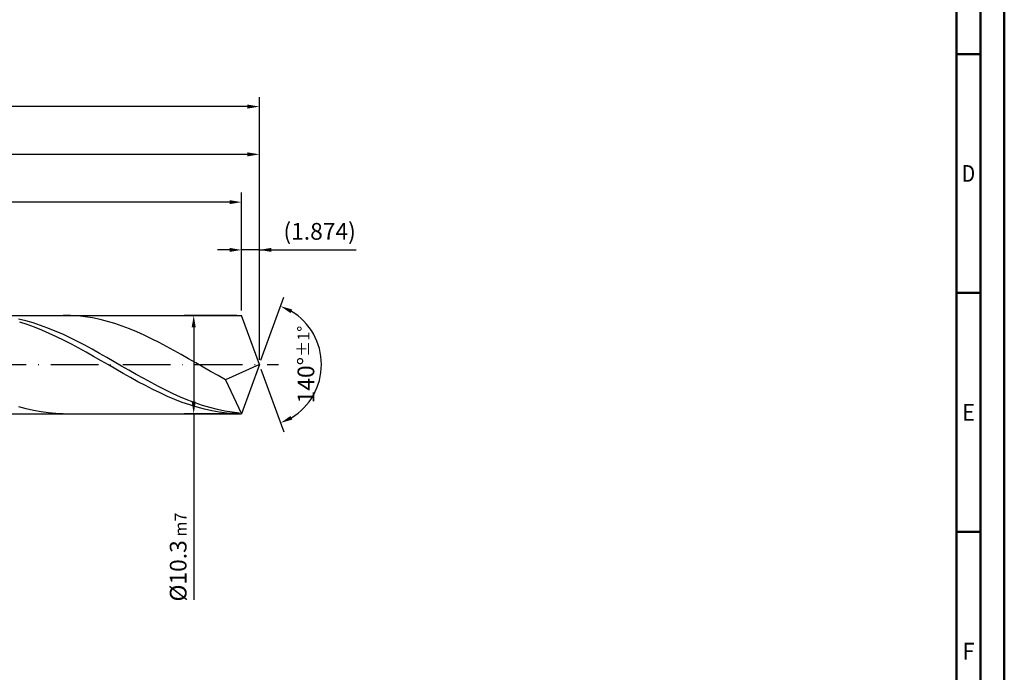
# Model space of a CAD drawing. Units: millimetres. Extents: x -202 to 392, y -196 to 225.
# Drawn here: x 186 to 392, y -64 to 72 of the extents above; entities that cross this region are included whole.
import ezdxf
from ezdxf.enums import TextEntityAlignment as Align

# ---------------------------------------------------------------- set-up
doc = ezdxf.new("R2010")
doc.units = ezdxf.units.MM
doc.linetypes.add('GEN7', pattern=[15, 10, -2.5, 0, -2.5])
doc.layers.get('0').update_dxf_attribs({"linetype": 'CONTINUOUS'})
doc.layers.get('DEFPOINTS').update_dxf_attribs({"linetype": 'CONTINUOUS'})
for name, color, linetype in [('AM_0', 7, 'CONTINUOUS'), ('AM_5', 3, 'CONTINUOUS'), ('AM_7', 4, 'GEN7')]:
    doc.layers.add(name, color=color, linetype=linetype)
doc.layers.add('AM_BOR', color=7, linetype='CONTINUOUS', lineweight=50)
doc.styles.get("Standard").update_dxf_attribs({"font": 'ISOCP.SHX'})
doc.dimstyles.get("Standard").update_dxf_attribs({"dimtxt": 3.5, "dimasz": 2.5, "dimexe": 2, "dimexo": 1, "dimgap": 1.5, "dimtad": 1, "dimdsep": 46, "dimtxsty": 'STANDARD', "dimcen": -2, "dimclrt": 2, "dimazin": 2, "dimtp": 0.1, "dimtm": 0.1, "dimtfac": 1, "dimtmove": 0, "dimatfit": 3, "dimfxl": 1, "dimarcsym": 0})

# ---------------------------------------------------------------- blocks, each defined once
blk = doc.blocks.new('A2')
at = {"layer": 'AM_BOR', "color": 1}
for p, q in [((584, 260), (589, 260)), ((589, 210), (584, 210)), ((584, 160), (589, 160))]:
    blk.add_line(p, q, dxfattribs=at)
for points in [[(0, 0), (594, 0), (594, 420), (0, 420)], [(10, 410), (10, 10), (584, 10), (584, 410)]]:
    blk.add_lwpolyline(points, close=True, dxfattribs=at)
at = {"layer": 'AM_BOR', "color": 7}
blk.add_lwpolyline([(5, 5), (589, 5), (589, 415), (5, 415)], close=True, dxfattribs=at)
at = {"layer": 'AM_BOR', "color": 2}
for s, width, p in [('D', 0.84375, (586.5, 235)), ('E', 0.964286, (586.5, 185)), ('F', 0.964286, (586.5, 135))]:
    blk.add_text(s, height=3.5, dxfattribs=dict(at, width=width)).set_placement(p, align=Align.MIDDLE_CENTER)
blk = doc.blocks.new('MAPAL_FRAME-Model')
blk.add_blockref('A2', (0, 0))
blk = doc.blocks.new('*D46')
at = {"layer": 'AM_5', "color": 0, "lineweight": -2}
for p, q in [((232.25, 11.3), (232.25, 26)), ((236, 1), (236, 26)), ((229.75, 24), (227.25, 24)), ((236, 24), (232.25, 24)), ((236, 24), (256.25, 24)), ((238.5, 24), (241, 24))]:
    blk.add_line(p, q, dxfattribs=at)
at = {"layer": 'AM_5', "color": 0}
for points in [[(229.75, 23.58), (229.75, 24.42), (232.25, 24)], [(238.5, 24.42), (238.5, 23.58), (236, 24)]]:
    blk.add_solid(points, dxfattribs=at)
at = {"layer": 'DEFPOINTS', "color": 0}
for p in [(232.25, 24), (232.25, 10.3), (236, 0)]:
    blk.add_point(p, dxfattribs=at)
at = {"layer": 'AM_5', "color": 2, "insert": (248.62, 27.43), "char_height": 3.5, "attachment_point": 5}
blk.add_mtext('(1.874)', dxfattribs=at)
blk = doc.blocks.new('*D47')
at = {"layer": 'AM_5', "color": 0, "lineweight": -2}
for p, q in [((236.34, 0.94), (241.13, 14.1)), ((236.34, -0.94), (241.13, -14.1))]:
    blk.add_line(p, q, dxfattribs=at)
blk.add_arc((236, 0), 13, 301.0355, 58.9645, dxfattribs=at)
at = {"layer": 'AM_5', "color": 0}
for points in [[(242.88, 11.52), (242.52, 10.76), (240.45, 12.22)], [(242.52, -10.76), (242.88, -11.52), (240.45, -12.22)]]:
    blk.add_solid(points, dxfattribs=at)
at = {"layer": 'DEFPOINTS', "color": 0}
for p in [(232.25, 10.3), (236, 0), (236, 0), (247.94, -5.15), (232.25, -10.3)]:
    blk.add_point(p, dxfattribs=at)
at = {"layer": 'AM_5', "color": 2, "insert": (245.75, 0), "char_height": 3.5, "attachment_point": 5, "rotation": 90}
blk.add_mtext('140%%d{}{\\H0.71x;\\C3;%%p1%%d}', dxfattribs=at)
blk = doc.blocks.new('*D48')
at = {"layer": 'AM_5', "color": 0, "lineweight": -2}
for p, q in [((94, 11.3), (94, 46)), ((236, 1), (236, 46)), ((233.5, 44), (96.5, 44))]:
    blk.add_line(p, q, dxfattribs=at)
at = {"layer": 'AM_5', "color": 0}
for points in [[(96.5, 44.42), (96.5, 43.58), (94, 44)], [(233.5, 43.58), (233.5, 44.42), (236, 44)]]:
    blk.add_solid(points, dxfattribs=at)
at = {"layer": 'DEFPOINTS', "color": 0}
for p in [(94, 44), (94, 10.3), (236, 0)]:
    blk.add_point(p, dxfattribs=at)
at = {"layer": 'AM_5', "color": 2, "insert": (165, 47.25), "char_height": 3.5, "attachment_point": 5}
blk.add_mtext('71{}{\\H0.71x;\\C3;%%p1}', dxfattribs=at)
blk = doc.blocks.new('*D49')
at = {"layer": 'AM_5', "color": 0, "lineweight": -2}
for p, q in [((231.25, 10.3), (220.25, 10.3)), ((222.25, 7.8), (222.25, -7.8)), ((231.25, -10.3), (220.25, -10.3)), ((222.25, -10.3), (222.25, -49.26))]:
    blk.add_line(p, q, dxfattribs=at)
at = {"layer": 'AM_5', "color": 0}
for points in [[(222.67, 7.8), (221.83, 7.8), (222.25, 10.3)], [(221.83, -7.8), (222.67, -7.8), (222.25, -10.3)]]:
    blk.add_solid(points, dxfattribs=at)
at = {"layer": 'DEFPOINTS', "color": 0}
for p in [(232.25, 10.3), (222.25, -10.3), (232.25, -10.3)]:
    blk.add_point(p, dxfattribs=at)
at = {"layer": 'AM_5', "color": 2, "insert": (219, -40.3), "char_height": 3.5, "attachment_point": 5, "rotation": 90}
blk.add_mtext('%%c10.3{}{\\H0.71x;\\C3; m7', dxfattribs=at)
blk = doc.blocks.new('*D50')
at = {"layer": 'AM_5', "color": 0, "lineweight": -2}
for p, q in [((0, 7.8), (0, 56)), ((236, 1), (236, 56)), ((233.5, 54), (2.5, 54))]:
    blk.add_line(p, q, dxfattribs=at)
at = {"layer": 'AM_5', "color": 0}
for points in [[(2.5, 54.42), (2.5, 53.58), (0, 54)], [(233.5, 53.58), (233.5, 54.42), (236, 54)]]:
    blk.add_solid(points, dxfattribs=at)
at = {"layer": 'DEFPOINTS', "color": 0}
for p in [(0, 54), (0, 6.8), (236, 0)]:
    blk.add_point(p, dxfattribs=at)
at = {"layer": 'AM_5', "color": 2, "insert": (118, 54), "char_height": 3.5, "attachment_point": 5}
blk.add_mtext('118{}{\\H0.71x;\\C3%%p1.5}\\P MIN. REGRIND LENGTH 108', dxfattribs=at)
blk = doc.blocks.new('*D51')
at = {"layer": 'AM_5', "color": 0, "lineweight": -2}
for p, q in [((120.25, 11.3), (120.25, 36)), ((232.25, 11.3), (232.25, 36)), ((229.75, 34), (122.75, 34))]:
    blk.add_line(p, q, dxfattribs=at)
at = {"layer": 'AM_5', "color": 0}
for points in [[(122.75, 34.42), (122.75, 33.58), (120.25, 34)], [(229.75, 33.58), (229.75, 34.42), (232.25, 34)]]:
    blk.add_solid(points, dxfattribs=at)
at = {"layer": 'DEFPOINTS', "color": 0}
for p in [(120.25, 34), (120.25, 10.3), (232.25, 10.3)]:
    blk.add_point(p, dxfattribs=at)
at = {"layer": 'AM_5', "color": 2, "insert": (176.25, 37.43), "char_height": 3.5, "attachment_point": 5}
blk.add_mtext('(56)', dxfattribs=at)

msp = doc.modelspace()

# ---------------------------------------------------------------- linework, layer by layer
at = {"layer": 'AM_0'}
for p, q in [((91.7, 10.3), (232.2511, 10.3)), ((187.0978, 9.1498), (185.5553, 9.5241)), ((187.3579, 8.3519), (185.8099, 8.8428)), ((188.6403, 8.7072), (187.0978, 9.1498)), ((188.906, 7.798), (187.3579, 8.3519)), ((190.1828, 8.1995), (188.6403, 8.7072)), ((196.4534, 10.2769), (194.909, 10.298)), ((197.9978, 10.1788), (196.4534, 10.2769)), ((199.5422, 10.0044), (197.9978, 10.1788)), ((201.0866, 9.7552), (199.5422, 10.0044)), ((202.631, 9.4328), (201.0866, 9.7552)), ((204.1754, 9.0398), (202.631, 9.4328)), ((205.7198, 8.5792), (204.1754, 9.0398)), ((207.2642, 8.0542), (205.7198, 8.5792)), ((236, 0), (232.2511, 10.3)), ((236, 0), (232.2511, 10.3)), ((190.454, 7.1855), (188.906, 7.798)), ((191.7253, 7.6306), (190.1828, 8.1995)), ((192.002, 6.5189), (190.454, 7.1855)), ((193.2678, 7.0047), (191.7253, 7.6306)), ((193.5501, 5.8033), (192.002, 6.5189)), ((194.8103, 6.3264), (193.2678, 7.0047)), ((196.3528, 5.6009), (194.8103, 6.3264)), ((208.8086, 7.469), (207.2642, 8.0542)), ((210.353, 6.8277), (208.8086, 7.469)), ((211.8974, 6.1354), (210.353, 6.8277)), ((195.0981, 5.044), (193.5501, 5.8033)), ((196.6462, 4.2467), (195.0981, 5.044)), ((197.8953, 4.8335), (196.3528, 5.6009)), ((198.1942, 3.4175), (196.6462, 4.2467)), ((199.4378, 4.03), (197.8953, 4.8335)), ((213.4418, 5.3971), (211.8974, 6.1354)), ((214.9862, 4.6184), (213.4418, 5.3971)), ((216.5306, 3.8051), (214.9862, 4.6184)), ((199.7422, 2.5626), (198.1942, 3.4175)), ((200.9803, 3.1964), (199.4378, 4.03)), ((201.2903, 1.6884), (199.7422, 2.5626)), ((202.5228, 2.3389), (200.9803, 3.1964)), ((204.0653, 1.4639), (202.5228, 2.3389)), ((218.075, 2.9633), (216.5306, 3.8051)), ((219.6194, 2.0993), (218.075, 2.9633)), ((221.1638, 1.2196), (219.6194, 2.0993)), ((202.8383, 0.8015), (201.2903, 1.6884)), ((204.3864, -0.0915), (202.8383, 0.8015)), ((205.6078, 0.578), (204.0653, 1.4639)), ((207.1504, -0.3122), (205.6078, 0.578)), ((222.7082, 0.3307), (221.1638, 1.2196)), ((224.2526, -0.5606), (222.7082, 0.3307)), ((236, 0), (228.8858, -3.1829)), ((236, 0), (232.2511, -10.3)), ((205.9344, -0.9837), (204.3864, -0.0915)), ((207.4825, -1.8686), (205.9344, -0.9837)), ((208.6929, -1.2001), (207.1504, -0.3122)), ((209.0305, -2.7394), (207.4825, -1.8686)), ((210.2354, -2.079), (208.6929, -1.2001)), ((225.797, -1.4477), (224.2526, -0.5606)), ((227.3414, -2.324), (225.797, -1.4477)), ((210.5785, -3.5896), (209.0305, -2.7394)), ((211.7779, -2.9424), (210.2354, -2.079)), ((212.1266, -4.4128), (210.5785, -3.5896)), ((213.3204, -3.7838), (211.7779, -2.9424)), ((214.8629, -4.5969), (213.3204, -3.7838)), ((228.8858, -3.1829), (227.3414, -2.324)), ((228.8858, -3.1829), (232.2511, -10.3)), ((213.6746, -5.2027), (212.1266, -4.4128)), ((215.2227, -5.9535), (213.6746, -5.2027)), ((216.4054, -5.3757), (214.8629, -4.5969)), ((216.7707, -6.6596), (215.2227, -5.9535)), ((217.9479, -6.1143), (216.4054, -5.3757)), ((219.4904, -6.8073), (217.9479, -6.1143)), ((218.3187, -7.3155), (216.7707, -6.6596)), ((219.8668, -7.9163), (218.3187, -7.3155)), ((221.0329, -7.4493), (219.4904, -6.8073)), ((221.4148, -8.4576), (219.8668, -7.9163)), ((222.5754, -8.0358), (221.0329, -7.4493)), ((224.1179, -8.5622), (222.5754, -8.0358)), ((187.1869, -9.2638), (185.6425, -8.8398)), ((188.7314, -9.6184), (187.1869, -9.2638)), ((190.2758, -9.9009), (188.7314, -9.6184)), ((191.8202, -10.1093), (190.2758, -9.9009)), ((193.3646, -10.242), (191.8202, -10.1093)), ((194.909, -10.298), (193.3646, -10.242)), ((222.9629, -8.9353), (221.4148, -8.4576)), ((224.5109, -9.3457), (222.9629, -8.9353)), ((225.6604, -9.0246), (224.1179, -8.5622)), ((226.0589, -9.6858), (224.5109, -9.3457)), ((227.2029, -9.4196), (225.6604, -9.0246)), ((227.607, -9.953), (226.0589, -9.6858)), ((228.7454, -9.7442), (227.2029, -9.4196)), ((229.155, -10.1453), (227.607, -9.953)), ((230.2879, -9.996), (228.7454, -9.7442)), ((230.7031, -10.2612), (229.155, -10.1453)), ((231.8304, -10.1732), (230.2879, -9.996))]:
    msp.add_line(p, q, dxfattribs=at)
at = {"layer": 'AM_0', "extrusion": (0, 0, -1)}
for p in [(236, 0), (91.7, -10.3)]:
    msp.add_line(p, (232.2511, -10.3), dxfattribs=at)
at = {"layer": 'AM_7'}
msp.add_line((-4, 0), (240, 0), dxfattribs=at)

# ---------------------------------------------------------------- block references
at = {"layer": 'AM_0'}
msp.add_blockref('MAPAL_FRAME-Model', (-202, -195), dxfattribs=at)

# ---------------------------------------------------------------- dimensions: what is measured, and where the dimension line sits
at = {"layer": 'AM_5'}
for base, p1, p2, text, picture, middle in [((0, 54), (236, 0), (0, 6.8), '<>{}{\\H0.71x;\\C3%%p1.5}\\X MIN. REGRIND LENGTH 108', '*D50', (118, 54)), ((94, 44), (236, 0), (94, 10.3), '<>{}{\\H0.71x;\\C3;%%p1}', '*D48', (165, 44)), ((120.2511, 34), (232.2511, 10.3), (120.2511, 10.3), '(56)', '*D51', (176.2511, 34)), ((232.2511, 24), (236, 0), (232.2511, 10.3), '(<>)', '*D46', (248.625, 24))]:
    dim = msp.add_linear_dim(base=base, p1=p1, p2=p2, text=text, dimstyle='STANDARD', override={"dimdec": 3, "dimlfac": 0.5, "dimtp": 0.01}, dxfattribs=at)
    dim.commit()
    dim.dimension.update_dxf_attribs({"geometry": picture, "text_midpoint": middle, "dimtype": 160})
dim = msp.add_angular_dim_2l(base=(247.9368, -5.149), line1=((236, 0), (232.2511, 10.3)), line2=((236, 0), (232.2511, -10.3)), text='<>{}{\\H0.71x;\\C3;%%p1%%d}', dimstyle='STANDARD', override={"dimdec": 3, "dimtp": 0.01}, dxfattribs=at)
dim.commit()
dim.dimension.update_dxf_attribs({"geometry": '*D47', "text_midpoint": (245.7482, 0)})
dim = msp.add_linear_dim(base=(222.2511, -10.3), p1=(232.2511, 10.3), p2=(232.2511, -10.3), angle=90, text='%%c<>{}{\\H0.71x;\\C3; m7', dimstyle='STANDARD', override={"dimdec": 3, "dimlfac": 0.5, "dimtp": 0.01}, dxfattribs=at)
dim.commit()
dim.dimension.update_dxf_attribs({"geometry": '*D49', "text_midpoint": (222.2511, -40.3), "dimtype": 160})

doc.saveas('drawing.dxf')
